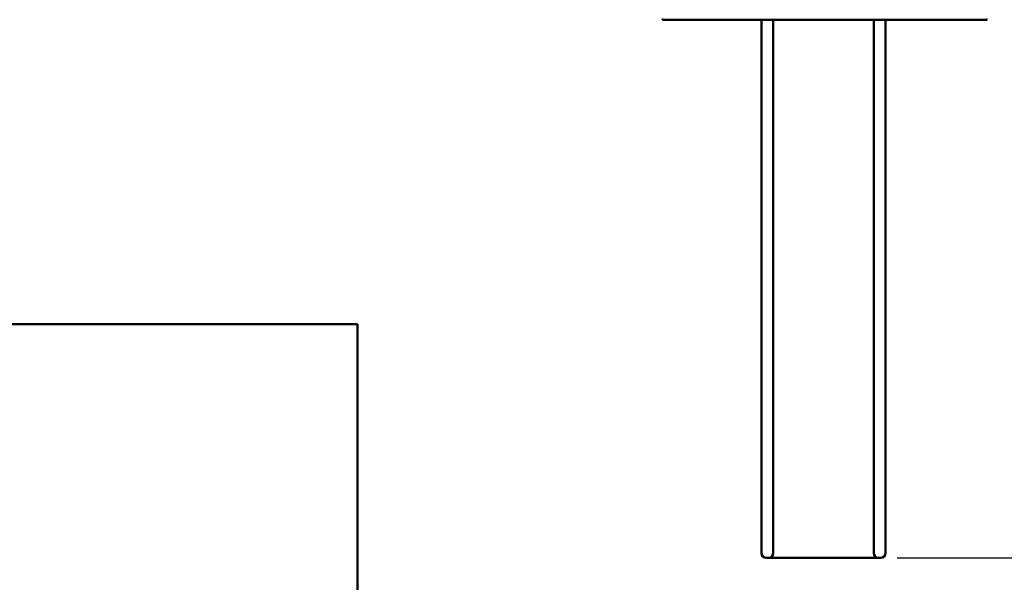
# Model space of a CAD drawing. Extents: x 894 to 14273, y 237 to 19676.
# Drawn here: x 6949 to 11163, y 4429 to 6837 of the extents above; entities that cross this region are included whole.
import ezdxf

# ---------------------------------------------------------------- set-up
doc = ezdxf.new("R2010")
doc.units = 0
doc.header["$LTSCALE"] = 100
doc.layers.add('Kóta (ISO)', color=7, linetype='Continuous', lineweight=25)
doc.layers.add('Viditelná (ISO)', color=7, linetype='Continuous', lineweight=50)
doc.styles.add('Text poznámky (DIN)', font='isocpeur.ttf')
doc.dimstyles.new('Výchozí (DIN)', dxfattribs={"dimscale": 100, "dimtxt": 3.5, "dimasz": 2.5, "dimexe": 3.175, "dimexo": 0.8, "dimgap": 0.8, "dimtad": 1, "dimdec": 1, "dimlfac": 0.001, "dimrnd": 1e-08, "dimtxsty": 'Text poznámky (DIN)', "dimcen": 0.09, "dimdle": 10, "dimclrd": 256, "dimclre": 256, "dimclrt": 256, "dimadec": 0, "dimazin": 0, "dimtfac": 1, "dimtofl": 0, "dimtmove": 0, "dimatfit": 3, "dimfxl": 0, "dimtolj": 1, "dimtzin": 0, "dimlwd": -1, "dimlwe": -1, "dimarcsym": 0})

# ---------------------------------------------------------------- blocks, each defined once
blk = doc.blocks.new('*D9')
at = {"layer": 'Defpoints', "color": 0}
for p in [(5393.9, 14034.7), (1393.9, 2534.7), (8393.9, 2534.7)]:
    blk.add_point(p, dxfattribs=at)
at = {"layer": 'Kóta (ISO)'}
for p, q in [((5313.9, 14034.7), (1076.4, 14034.7)), ((1393.9, 13784.7), (1393.9, 2784.7)), ((8313.9, 2534.7), (1076.4, 2534.7))]:
    blk.add_line(p, q, dxfattribs=at)
for points in [[(1352.3, 13784.7), (1435.6, 13784.7), (1393.9, 14034.7)], [(1352.3, 2784.7), (1435.6, 2784.7), (1393.9, 2534.7)]]:
    blk.add_solid(points, dxfattribs=at)
at = {"layer": 'Kóta (ISO)', "insert": (893.9, 7698.4), "char_height": 350, "attachment_point": 1, "rotation": 90, "style": 'Text poznámky (DIN)'}
blk.add_mtext('\\A1;11,5 m', dxfattribs=at)
blk = doc.blocks.new('*D10')
at = {"layer": 'Defpoints', "color": 0}
for p in [(10880.9, 12304.5), (10623.9, 4534.7), (13729, 4534.7)]:
    blk.add_point(p, dxfattribs=at)
at = {"layer": 'Kóta (ISO)'}
for p, q in [((10960.9, 12304.5), (14046.5, 12304.5)), ((13729, 12054.5), (13729, 4784.7)), ((10703.9, 4534.7), (14046.5, 4534.7))]:
    blk.add_line(p, q, dxfattribs=at)
for points in [[(13687.3, 12054.5), (13770.6, 12054.5), (13729, 12304.5)], [(13687.3, 4784.7), (13770.6, 4784.7), (13729, 4534.7)]]:
    blk.add_solid(points, dxfattribs=at)
at = {"layer": 'Kóta (ISO)', "insert": (13229, 7885.8), "char_height": 350, "attachment_point": 1, "rotation": 90, "style": 'Text poznámky (DIN)'}
blk.add_mtext('\\A1;7,8 m', dxfattribs=at)
blk = doc.blocks.new('*D12')
at = {"layer": 'Defpoints', "color": 0}
for p in [(2393.9, 8534.7), (12393.9, 2534.7), (12393.9, 850.3)]:
    blk.add_point(p, dxfattribs=at)
at = {"layer": 'Kóta (ISO)'}
for p, q in [((2393.9, 8454.7), (2393.9, 532.8)), ((12393.9, 2454.7), (12393.9, 532.8)), ((2643.9, 850.3), (12143.9, 850.3))]:
    blk.add_line(p, q, dxfattribs=at)
for points in [[(2643.9, 891.9), (2643.9, 808.6), (2393.9, 850.3)], [(12143.9, 891.9), (12143.9, 808.6), (12393.9, 850.3)]]:
    blk.add_solid(points, dxfattribs=at)
at = {"layer": 'Kóta (ISO)', "insert": (6956.4, 1280.5), "char_height": 350, "attachment_point": 1, "style": 'Text poznámky (DIN)'}
blk.add_mtext('\\A1;10 m', dxfattribs=at)

msp = doc.modelspace()

# ---------------------------------------------------------------- linework, layer by layer
at = {"layer": 'Viditelná (ISO)'}
for p, q in [((11088.6, 6837.23), (9699.29, 6837.23)), ((10123.95, 6834.65), (10123.95, 6837.23)), ((10123.95, 6834.65), (10123.95, 6578.22)), ((10173.95, 6834.65), (10173.95, 6837.23)), ((10173.95, 6834.65), (10173.95, 6578.22)), ((10603.95, 6834.65), (10603.95, 6837.23)), ((10603.95, 6834.65), (10603.95, 6578.22)), ((10653.95, 6834.65), (10653.95, 6837.23)), ((10653.95, 6834.65), (10653.95, 6578.22)), ((10123.95, 6410.89), (10123.95, 6578.22)), ((10173.95, 6410.89), (10173.95, 6578.22)), ((10603.95, 6410.89), (10603.95, 6578.22)), ((10653.95, 6410.89), (10653.95, 6578.22)), ((10123.95, 6203.55), (10123.95, 6410.89)), ((10173.95, 6203.55), (10173.95, 6410.89)), ((10603.95, 6203.55), (10603.95, 6410.89)), ((10653.95, 6203.55), (10653.95, 6410.89)), ((10123.95, 5757.16), (10123.95, 6203.55)), ((10173.95, 5757.16), (10173.95, 6203.55)), ((10603.95, 5757.16), (10603.95, 6203.55)), ((10653.95, 5757.16), (10653.95, 6203.55)), ((10123.95, 5757.16), (10123.95, 5529.85)), ((10173.95, 5757.16), (10173.95, 5529.85)), ((10603.95, 5757.16), (10603.95, 5529.85)), ((10653.95, 5757.16), (10653.95, 5529.85)), ((5393.95, 5534.65), (8393.95, 5534.65)), ((8393.95, 5534.65), (8393.95, 2534.65)), ((10123.95, 5063.12), (10123.95, 5529.85)), ((10173.95, 5063.12), (10173.95, 5529.85)), ((10603.95, 5063.12), (10603.95, 5529.85)), ((10653.95, 5063.12), (10653.95, 5529.85)), ((10123.95, 4650.87), (10123.95, 5063.12)), ((10173.95, 4650.87), (10173.95, 5063.12)), ((10603.95, 4650.87), (10603.95, 5063.12)), ((10653.95, 4650.87), (10653.95, 5063.12)), ((10123.95, 4650.87), (10123.95, 4554.65)), ((10173.95, 4650.87), (10173.95, 4554.65)), ((10603.95, 4650.87), (10603.95, 4554.65)), ((10653.95, 4650.87), (10653.95, 4554.65)), ((10153.95, 4534.65), (10143.95, 4534.65)), ((10623.95, 4534.65), (10153.95, 4534.65)), ((10633.95, 4534.65), (10623.95, 4534.65))]:
    msp.add_line(p, q, dxfattribs=at)
for centre, start, end in [((10143.95, 4554.65), 180, 270), ((10153.95, 4554.65), 270, 0), ((10623.95, 4554.65), 180, 270), ((10633.95, 4554.65), 270, 0)]:
    msp.add_arc(centre, 20, start, end, dxfattribs=at)
for centre, major_axis, start_param, end_param in [((9709.35, 6847.23), (-10.06, -10), 5.4659943, 6.286299), ((11078.54, 6847.23), (10.06, -10), 6.2800716, 7.1003764)]:
    msp.add_ellipse(centre, major_axis=major_axis, ratio=0.0030959, start_param=start_param, end_param=end_param, dxfattribs=at)

# ---------------------------------------------------------------- dimensions: what is measured, and where the dimension line sits
at = {"layer": 'Kóta (ISO)'}
for base, p1, p2, angle, override, picture, middle in [((1393.95, 2534.65), (5393.95, 14034.65), (8393.95, 2534.65), 90, {"dimdec": 1, "dimlfac": 0.001, "dimpost": '<> m', "dimtp": 0, "dimtm": 0, "dimtdec": 2, "dimtmove": 1}, '*D9', (1393.95, 8284.65)), ((13728.97, 4534.65), (10880.95, 12304.46), (10623.95, 4534.65), 90, {"dimdec": 1, "dimlfac": 0.001, "dimpost": '<> m', "dimtp": 0, "dimtm": 0, "dimtdec": 2, "dimtmove": 1}, '*D10', (13728.97, 8419.56)), ((12393.95, 850.28), (2393.95, 8534.65), (12393.95, 2534.65), 180, {"dimdec": 1, "dimlfac": 0.001, "dimpost": '<> m', "dimtp": 0, "dimtm": 0, "dimtdec": 2}, '*D12', (7393.95, 850.28))]:
    dim = msp.add_linear_dim(base=base, p1=p1, p2=p2, angle=angle, dimstyle='Výchozí (DIN)', override=override, dxfattribs=at)
    dim.commit()
    dim.dimension.update_dxf_attribs({"geometry": picture, "text_midpoint": middle, "dimtype": 160})

doc.saveas('drawing.dxf')
